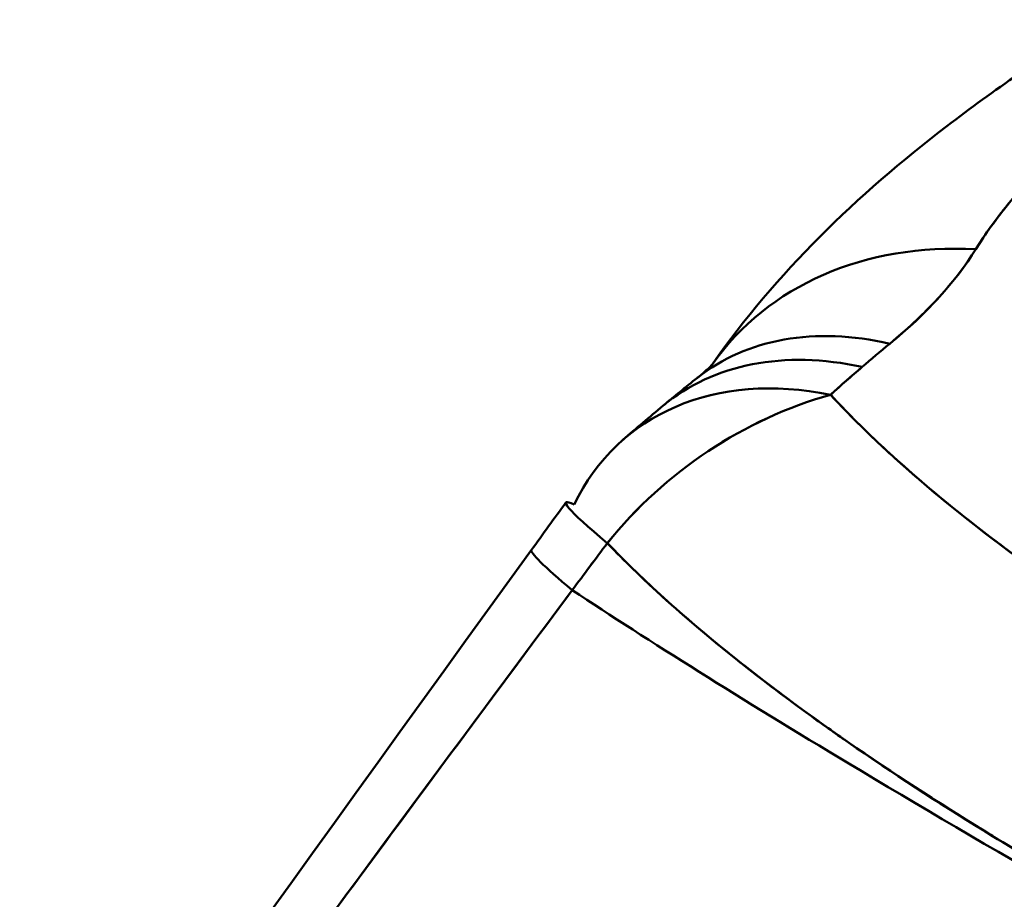
# Model space of a CAD drawing. Units: millimetres. Extents: x 0 to 2970, y 0 to 2100.
# Drawn here: x 2402 to 2444, y 1189 to 1226 of the extents above; entities that cross this region are included whole.
import ezdxf

# ---------------------------------------------------------------- set-up
doc = ezdxf.new("R2010")
doc.units = ezdxf.units.MM
doc.header["$LTSCALE"] = 5
doc.layers.add('Visible (ISO)', color=7, linetype='Continuous', lineweight=50)

msp = doc.modelspace()

# ---------------------------------------------------------------- linework, layer by layer
at = {"layer": 'Visible (ISO)'}
for start, end in [(87.8715354208872, 87.87181121849224), (175.3502235445486, 175.350328817693)]:
    msp.add_arc((2437.999542322862, 1196.421207218021), 16.00000001196001, start, end, dxfattribs=at)
for centre, major_axis, ratio, start_param, end_param in [((2444.348453406289, 1202.483491436813), (-13.1434422064493, 9.124140750582995), 0.8128581621664063, 5.358572958831395, 6.278336810403646), ((2444.348453406289, 1202.483491436813), (-13.14344220644932, 9.124140750582987), 0.8128581621664057, 5.358573031045424, 6.278336810403644), ((2440.56041859665, 1198.555951488178), (-9.96227156109358, 12.52007979269983), 0.6910635774962721, 5.566927492355529, 6.283182261655116), ((2440.56041859665, 1198.555951488178), (-9.962271561093704, 12.52007979269975), 0.6910635774962708, 5.566927492737515, 6.283182261655138), ((2439.363593114769, 1197.583423334941), (-10.21932332112961, 12.31119128709724), 0.7026074839060866, 5.550258204488261, 6.28318516154126), ((2439.363593114769, 1197.583423334941), (-10.21932332112955, 12.31119128709748), 0.7026074839060891, 5.550258204494755, 6.283185161541266), ((2514.312182258551, 1194.168080783856), (90.75013322802944, 10.09960250682421), 0.4860226662710441, 2.498883193482436, 2.522514583044506), ((2514.312110401821, 1194.168912117892), (90.75004623088108, 10.10056043431065), 0.4860170074819764, 2.49887812364747, 2.522509502777273), ((2503.046792714578, 1203.985367711463), (-76.41518623330276, -13.7104297531815), 0.420427573416895, 5.661909191208394, 5.696264057159865), ((2503.962414515493, 1196.165855506636), (78.55781505856297, 8.41073353199334), 0.4883013054251606, 2.523580979315415, 2.555312540821586), ((2437.999536612487, 1196.421202508037), (-10.53714558367998, 12.04028917140505), 0.7160125109258595, 5.528631852755289, 6.580157176465593), ((2437.999536612487, 1196.421202508038), (-10.53714558367993, 12.04028917140503), 0.7160125109258596, 5.528768291051894, 6.580156670899957), ((2437.999590728439, 1196.42114948499), (12.26070355716395, 10.27984185903775), 0.8395807916111538, 1.076023388817214, 1.801309073904395), ((2437.999760282765, 1196.421078578894), (12.26069481371139, 10.27983452643655), 0.8395807916683858, 1.076016827326526, 1.801117501978021), ((2440.560523191882, 1198.556026785057), (-9.962467034681012, 12.51993221041297), 0.6910642499680384, 0.08390541562172515, 0.08391656565390537), ((2440.560289968311, 1198.55647802944), (-9.962345864949077, 12.51938955184609), 0.6910649175145807, 0.08389491631543855, 0.0839060667061009), ((2437.999541523082, 1196.421206136321), (-12.954605620775, 9.390324446481488), 0.04285975884512742, 6.077267574628332, 6.841030919797625), ((2437.999541523082, 1196.421206136321), (-12.95460562077476, 9.390324446481639), 0.04285975884512351, 6.077266665444149, 6.841024000850228), ((5700.425853891549, -1152.964837473222), (3222.611246833686, 2639.115371545496), 0.9663110323570416, 1.822973519932074, 1.823569300374658), ((5660.856536967395, -1146.846134432101), (3357.338803800793, 2296.365969206439), 0.9808612196239099, 1.907058266403544, 1.907669142767023), ((2436.549793625841, 1194.420127519214), (-12.95928659040243, 9.383863333837109), 0.04294825101136081, 0, 0.5539056911951299), ((2436.549793625841, 1194.420127519214), (-12.9592865904024, 9.383863333837066), 0.04294825101136334, 0, 0.5539056910951539)]:
    msp.add_ellipse(centre, major_axis=major_axis, ratio=ratio, start_param=start_param, end_param=end_param, dxfattribs=at)
for points, knots in [([(2431.240784357975, 1211.659054202136), (2433.922762844375, 1215.508290472081), (2437.328002540454, 1218.788880148645), (2443.104181347153, 1223.22285762432), (2445.194454624361, 1224.6454723546), (2447.391229930173, 1225.996671794499)], [0.007899330429097027, 0.007899330429097027, 0.007899330429097027, 0.007899330429097027, 1.775026759661236, 1.775026759661236, 2.684905766400463, 2.684905766400463, 2.684905766400463, 2.684905766400463]), ([(2442.355552554996, 1216.507314075628), (2442.526736150318, 1216.780712969576), (2442.70893811406, 1217.05442558713), (2442.902331145175, 1217.328582311013), (2443.160650721001, 1217.694779832275), (2443.438930649388, 1218.061771092692), (2443.737726151959, 1218.42993550214), (2444.221429217097, 1219.025935949914), (2444.758818714617, 1219.624941731734), (2445.349915450656, 1220.225478630794), (2445.397316174049, 1220.273636371657), (2445.445061928465, 1220.321803899749), (2445.49315252478, 1220.369980384601), (2446.140942713881, 1221.018927509891), (2446.851381659686, 1221.669497660954), (2447.624614866496, 1222.320355022138), (2447.95165479699, 1222.595635939058), (2448.28992219265, 1222.870981629748), (2448.639229400777, 1223.146151933593), (2449.115802788619, 1223.521577464144), (2449.612931180238, 1223.896676515398), (2450.1301059276, 1224.270849931133), (2450.955420872478, 1224.867961281904), (2451.831823081237, 1225.462664177747), (2452.76192225856, 1226.055711503601), (2452.841853228801, 1226.106676873005), (2452.922181270271, 1226.157629733245), (2453.002908294258, 1226.208570144254)], [2.315659301445259e-07, 2.315659301445259e-07, 2.315659301445259e-07, 2.315659301445259e-07, 0.08562671363749358, 0.08562671363749358, 0.08562671363749358, 0.2, 0.2, 0.2, 0.3851524159753116, 0.3851524159753116, 0.3851524159753116, 0.4, 0.4, 0.4, 0.6, 0.6, 0.6, 0.6845902446024485, 0.6845902446024485, 0.6845902446024485, 0.8, 0.8, 0.8, 0.9841725575353122, 0.9841725575353122, 0.9841725575353122, 1, 1, 1, 1]), ([(2442.355559191257, 1216.507258759878), (2443.176139525206, 1217.818175720939), (2444.233905146306, 1219.108523454219), (2445.493155983867, 1220.369957477575), (2446.150465307161, 1221.028406389848), (2446.862678414968, 1221.678913048153), (2447.624619250015, 1222.32032669523), (2449.215252042837, 1223.65934612282), (2451.022552097274, 1224.959063806929), (2453.002905003452, 1226.208561510257)], [0, 0, 0, 0, 0.3828949190958, 0.3828949190958, 0.3828949190958, 0.5827601029464, 0.5827601029464, 0.5827601029464, 1, 1, 1, 1]), ([(2438.726926220852, 1212.519598405002), (2439.084191582092, 1212.812460814163), (2439.423912873822, 1213.109169700063), (2439.74528216625, 1213.408870825685), (2440.363959794131, 1213.985834418167), (2440.914660549383, 1214.573805443599), (2441.39479814846, 1215.167033397131), (2441.754769819241, 1215.611791853868), (2442.075079143715, 1216.059535705343), (2442.35555461514, 1216.507277614862)], [1.297520456704254e-08, 1.297520456704254e-08, 1.297520456704254e-08, 1.297520456704254e-08, 0.2289141597277129, 0.2289141597277129, 0.2289141597277129, 0.6696036239607341, 0.6696036239607341, 0.6696036239607341, 1, 1, 1, 1]), ([(2430.598106177352, 1211.075993498466), (2431.007557809933, 1211.401799105881), (2431.212041463662, 1211.625435786332), (2431.251242316401, 1211.671130003007), (2431.253327727321, 1211.673690577099), (2431.253327727321, 1211.6736905771)], [0, 0, 0, 0, 0.4371129998716607, 0.4371129998716607, 0.4906386965823482, 0.4906386965823482, 0.4906386965823482, 0.4906386965823482]), ([(2480.535528207114, 1184.839879554441), (2477.267139540697, 1186.037759678873), (2474.083293680717, 1187.312499252854), (2471.010072177573, 1188.639189710186), (2468.812308514597, 1189.587950506035), (2466.671154126378, 1190.563345997107), (2464.596525658743, 1191.557678158105), (2462.094964132291, 1192.756631665815), (2459.690129547129, 1193.983040737936), (2457.396756316825, 1195.224429218365), (2456.247820187597, 1195.846341106375), (2455.126863668921, 1196.47205438161), (2454.035803287571, 1197.100357529068), (2452.944625521398, 1197.728728274301), (2451.883350906432, 1198.359689111577), (2450.853896588286, 1198.992238405726), (2448.799563085274, 1200.254525798543), (2446.871964993064, 1201.522949900529), (2445.087690217888, 1202.792011926333), (2443.607510264404, 1203.844787091043), (2442.225965596184, 1204.898052015355), (2440.950839585946, 1205.949219074733), (2439.168067232149, 1207.418871138633), (2437.593380764074, 1208.884216769823), (2436.247020516637, 1210.343218870859)], [0.0007436918043362955, 0.0007436918043362955, 0.0007436918043362955, 0.0007436918043362955, 0.166642878933495, 0.166642878933495, 0.166642878933495, 0.2852829459826, 0.2852829459826, 0.2852829459826, 0.4283376817369, 0.4283376817369, 0.4283376817369, 0.5000053685282938, 0.5000053685282938, 0.5000053685282938, 0.5716807658908001, 0.5716807658908001, 0.5716807658908001, 0.714713018559, 0.714713018559, 0.714713018559, 0.8333682145224738, 0.8333682145224738, 0.8333682145224738, 0.9992617821381429, 0.9992617821381429, 0.9992617821381429, 0.9992617821381429]), ([(2480.51427637184, 1184.84540041998), (2479.03533596525, 1185.388665726052), (2477.578812833754, 1185.945439199287), (2476.143796768401, 1186.51428044023), (2474.862041690438, 1187.022368932573), (2473.597443474174, 1187.540097946416), (2472.349379922089, 1188.067250033569), (2470.434817351839, 1188.875915308031), (2468.559002272791, 1189.70629711935), (2466.728556832213, 1190.553528220182), (2466.010806130513, 1190.885742829611), (2465.300032943405, 1191.220548771198), (2464.5965247663, 1191.557693837812), (2462.337492623891, 1192.640298940246), (2460.154005018492, 1193.747122626546), (2458.057966259317, 1194.868599576813), (2457.836582211305, 1194.987050204653), (2457.616173510221, 1195.105664226302), (2457.39675763333, 1195.224431620416), (2455.099937415557, 1196.467675071519), (2452.911622850883, 1197.72787200116), (2450.853895245504, 1198.992243651642), (2450.666043956172, 1199.107668960666), (2450.479278382765, 1199.223130844053), (2450.293613099063, 1199.338620841147), (2448.445496336373, 1200.488211089227), (2446.706417166415, 1201.640587952299), (2445.087691072784, 1202.792027237897), (2444.593691207707, 1203.143421370583), (2444.110879099911, 1203.494696586334), (2443.639523823113, 1203.845779929098), (2442.41118833936, 1204.760690929142), (2441.260634764454, 1205.674299688276), (2440.191747801557, 1206.585431100625), (2439.505713847311, 1207.170214251088), (2438.853605885339, 1207.754038676354), (2438.235217828725, 1208.337605463558), (2437.53037256681, 1209.002761073491), (2436.869304597624, 1209.667583095374), (2436.253072019457, 1210.333503653721)], [0.00106863248167437, 0.00106863248167437, 0.00106863248167437, 0.00106863248167437, 0.07596223946505228, 0.07596223946505228, 0.07596223946505228, 0.1428571428571, 0.1428571428571, 0.1428571428571, 0.2454756977864033, 0.2454756977864033, 0.2454756977864033, 0.2857142857143, 0.2857142857143, 0.2857142857143, 0.4149242458152158, 0.4149242458152158, 0.4149242458152158, 0.4285714285714001, 0.4285714285714001, 0.4285714285714001, 0.5714285714285999, 0.5714285714285999, 0.5714285714285999, 0.5844700927678753, 0.5844700927678753, 0.5844700927678753, 0.7142857142857, 0.7142857142857, 0.7142857142857, 0.7539026079448071, 0.7539026079448071, 0.7539026079448071, 0.8571428571429, 0.8571428571429, 0.8571428571429, 0.9234046031022844, 0.9234046031022844, 0.9234046031022844, 0.9989304435291936, 0.9989304435291936, 0.9989304435291936, 0.9989304435291936]), ([(2476.305426469346, 1175.587838413066), (2470.023470356754, 1178.007459449947), (2464.002121561063, 1180.648147446967), (2458.409098377375, 1183.375938150154), (2458.056855245342, 1183.547731741789), (2457.706307957593, 1183.719871582997), (2457.35750053233, 1183.892329995943), (2454.937166518189, 1185.088998795533), (2452.600642333618, 1186.300992757053), (2450.360410598351, 1187.519823318123), (2447.796802423718, 1188.914591520297), (2445.35929972218, 1190.318308404564), (2443.066178964871, 1191.720401818011), (2441.063168612743, 1192.945111686793), (2439.170323511752, 1194.168580108499), (2437.400311818258, 1195.384887981752), (2437.144653925483, 1195.560569706898), (2436.89155742451, 1195.736102562277), (2436.641049879728, 1195.911473249412), (2432.671076675228, 1198.690698639142), (2429.353291615046, 1201.428306331695), (2426.797678957924, 1204.096563226477)], [0, 0, 0, 0, 0.2857252743187, 0.2857252743187, 0.2857252743187, 0.3037199727531055, 0.3037199727531055, 0.3037199727531055, 0.4285830850052, 0.4285830850052, 0.4285830850052, 0.5714701311266, 0.5714701311266, 0.5714701311266, 0.6962800573609291, 0.6962800573609291, 0.6962800573609291, 0.7143074200364, 0.7143074200364, 0.7143074200364, 1, 1, 1, 1]), ([(2476.218690711695, 1175.614978076012), (2474.572656315113, 1176.251510352446), (2472.944309229762, 1176.903275366759), (2471.336957706858, 1177.567157344887), (2467.706683936077, 1179.066563851649), (2464.183497858923, 1180.627813100059), (2460.801421498433, 1182.226933749071), (2459.995863991647, 1182.607819189186), (2459.198312638728, 1182.990850885569), (2458.40931273151, 1183.375646490474), (2455.880683049448, 1184.60886030861), (2453.439771441362, 1185.860183498629), (2451.10047481026, 1187.119398907224), (2450.8526170752, 1187.252817762695), (2450.605901442919, 1187.386325223712), (2450.360337712254, 1187.519917457213), (2447.79659218647, 1188.914653112964), (2445.358599060961, 1190.318644140239), (2443.066094696519, 1191.720500156973), (2442.856904223149, 1191.848419182248), (2442.648923431827, 1191.976320359134), (2442.442158729907, 1192.104198384744), (2440.383802156248, 1193.377232767286), (2438.445850061752, 1194.647967196943), (2436.641423700738, 1195.911093006337), (2436.090409621171, 1196.296811215891), (2435.551858685441, 1196.681820099392), (2435.026264352761, 1197.065903304848), (2432.782518232186, 1198.705542754205), (2430.77498028531, 1200.328296613139), (2429.02251238394, 1201.927817685966), (2428.23980555934, 1202.642213686495), (2427.50796554201, 1203.35197785655), (2426.829387378832, 1204.056986528308)], [0.001281342677419559, 0.001281342677419559, 0.001281342677419559, 0.001281342677419559, 0.07620434555611091, 0.07620434555611091, 0.07620434555611091, 0.2454212270553301, 0.2454212270553301, 0.2454212270553301, 0.2857260323398, 0.2857260323398, 0.2857260323398, 0.4148970576337273, 0.4148970576337273, 0.4148970576337273, 0.4285832389154, 0.4285832389154, 0.4285832389154, 0.5714703254203, 0.5714703254203, 0.5714703254203, 0.5845087377906728, 0.5845087377906728, 0.5845087377906728, 0.7143070136253, 0.7143070136253, 0.7143070136253, 0.7539432542797889, 0.7539432542797889, 0.7539432542797889, 0.9231491525800661, 0.9231491525800661, 0.9231491525800661, 0.9987217843290443, 0.9987217843290443, 0.9987217843290443, 0.9987217843290443]), ([(2362.829090757567, 1116.009028188278), (2364.426198470038, 1118.264465329987), (2366.025288814402, 1120.51853755541), (2367.626376706996, 1122.771228342984), (2372.238304434952, 1129.260095789783), (2376.866807315101, 1135.737500406793), (2381.512279980379, 1142.20303657944), (2383.421915013049, 1144.860853182809), (2385.33441750033, 1147.516664318807), (2387.249816493202, 1150.170439903175), (2389.585563574042, 1153.406605630242), (2391.925617990463, 1156.639744334961), (2394.270036272712, 1159.869798135053), (2395.557278935641, 1161.64331401595), (2396.845837173822, 1163.415899887991), (2398.135721078638, 1165.187545604824), (2400.710860014494, 1168.724479315622), (2403.2912827798, 1172.257665777262), (2405.877072668691, 1175.787020068154), (2406.623649585938, 1176.806025694901), (2407.37067389273, 1177.824711880379), (2408.118147750192, 1178.843076474936), (2410.84349170444, 1182.556107724513), (2413.574812259052, 1186.264863574145), (2416.31222253858, 1189.969231757869), (2419.30622255261, 1194.020826974335), (2422.30750779431, 1198.067173169199), (2425.316230026261, 1202.108115819205)], [0, 0, 0, 0, 0.07794326722049358, 0.07794326722049358, 0.07794326722049358, 0.3024585589569577, 0.3024585589569577, 0.3024585589569577, 0.3947510547614, 0.3947510547614, 0.3947510547614, 0.507297802703204, 0.507297802703204, 0.507297802703204, 0.5690935055526001, 0.5690935055526001, 0.5690935055526001, 0.6924631513648419, 0.6924631513648419, 0.6924631513648419, 0.7280828009922, 0.7280828009922, 0.7280828009922, 0.8579546296793692, 0.8579546296793692, 0.8579546296793692, 0.9999999269515611, 0.9999999269515611, 0.9999999269515611, 0.9999999269515611]), ([(2362.829091418823, 1116.009027985128), (2370.917885822415, 1127.431828332722), (2379.057316690768, 1138.819784987123), (2387.24981708417, 1150.170439536723), (2390.868048336968, 1155.183474759053), (2394.4966085523, 1160.189252175684), (2398.135721474757, 1165.187545363879), (2401.454362442423, 1169.745672824116), (2404.781779598633, 1174.297576081743), (2408.118147927265, 1178.843076367895), (2413.824292660569, 1186.617182810364), (2419.556694751381, 1194.37250757047), (2425.316234671219, 1202.10812205119)], [0, 0, 0, 0, 0.3947510536226, 0.3947510536226, 0.3947510536226, 0.5690935047310001, 0.5690935047310001, 0.5690935047310001, 0.7280828004688, 0.7280828004688, 0.7280828004688, 1, 1, 1, 1]), ([(2475.290665956583, 1173.329761045855), (2468.928834513793, 1176.70877558936), (2462.766668822043, 1180.054720625957), (2456.991491101741, 1183.266523865457), (2449.576351617255, 1187.39037427683), (2442.799189701543, 1191.293082265447), (2436.994955843554, 1194.781762673005), (2432.474409449224, 1197.498872635011), (2428.54402715133, 1199.964839450988), (2425.316234671356, 1202.108122051406)], [0, 0, 0, 0, 0.3045097290165307, 0.3045097290165307, 0.3045097290165307, 0.69549027098374, 0.69549027098374, 0.69549027098374, 1, 1, 1, 1]), ([(2475.290665956579, 1173.32976104586), (2468.928834513788, 1176.708775589362), (2462.766668822036, 1180.054720625937), (2456.991491101731, 1183.266523865427), (2449.576351617246, 1187.390374276785), (2442.799189701536, 1191.293082265406), (2436.994955843549, 1194.781762672969), (2432.474409449221, 1197.498872634978), (2428.544027151329, 1199.964839450959), (2425.316234671357, 1202.108122051405)], [0, 0, 0, 0, 0.3045097290166455, 0.3045097290166455, 0.3045097290166455, 0.6954902709838404, 0.6954902709838404, 0.6954902709838404, 1, 1, 1, 1])]:
    msp.add_open_spline(points, degree=3, knots=knots, dxfattribs=at)
for points in [[(2438.726930137755, 1212.519576374466), (2440.289008928974, 1213.799013881038), (2441.507872670282, 1215.151598239422), (2442.355559191257, 1216.507258759878)], [(2432.215778460546, 1212.064983056062), (2432.215774080373, 1212.064978398789), (2432.215769700199, 1212.064973741506), (2432.215765320024, 1212.064969084214)], [(2432.215942000387, 1212.064976082138), (2432.215937625577, 1212.064971426643), (2432.215933250767, 1212.064966771137), (2432.215928875955, 1212.064962115622)], [(2429.144269946851, 1209.894614754968), (2429.622980544499, 1210.29198475728), (2430.107688780217, 1210.685741712698), (2430.598188317238, 1211.07603348301)], [(2427.462395246488, 1208.461495441813), (2428.014363609549, 1208.944553839705), (2428.575109119029, 1209.422163755519), (2429.144270988657, 1209.894615747596)], [(2423.590507035354, 1203.803990852924), (2424.075149000363, 1204.473290255029), (2424.559958399075, 1205.142470389632), (2425.044935902697, 1205.811530583347)], [(2365.090108179371, 1121.355364679384), (2384.335019655002, 1149.014521139582), (2403.82536616684, 1176.507971620337), (2423.590507032106, 1203.803990856155)]]:
    msp.add_open_spline(points, degree=3, dxfattribs=at)

doc.saveas('drawing.dxf')
